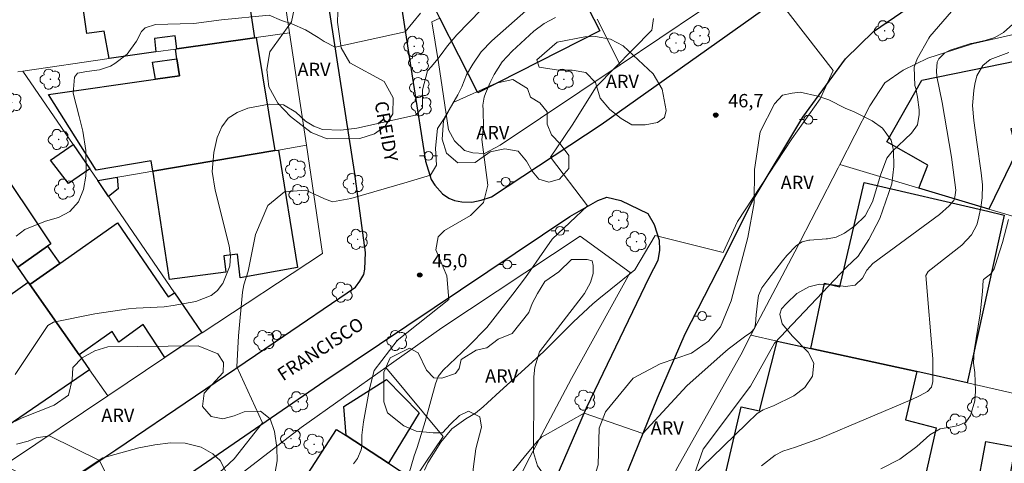
# Model space of a CAD drawing. Units: metres. Extents: x 284069 to 284584, y 1676007 to 1676571.
# Drawn here: x 284163 to 284274, y 1676407 to 1676457 of the extents above; entities that cross this region are included whole.
import ezdxf

# ---------------------------------------------------------------- set-up
doc = ezdxf.new("R2010")
doc.units = ezdxf.units.M
doc.header["$MEASUREMENT"] = 0
for name, color, linetype, lineweight, true_color in [('Arvores_Isoladas', 7, 'Continuous', 18, 0x00ff33), ('Curvas_Intermediarias', 7, 'Continuous', 9, 0x783c14), ('Curvas_Mestras', 7, 'Continuous', 20, 0x783c14), ('Pto_Cotado', 7, 'Continuous', 9, 0x783c14), ('Topon_Pto_Cotado', 7, 'Continuous', 9, 0x783c14), ('Topon_Vegetacao', 7, 'Continuous', 9, 0x00ff33), ('Vegetacao', 7, 'Orla8', 9, 0x00ff33)]:
    doc.layers.add(name, color=color, linetype=linetype, lineweight=lineweight, true_color=true_color)
for name, color, linetype, lineweight in [('Edificacoes', 7, 'Continuous', 30), ('Muro_Grade', 8, 'Continuous', 20), ('Pavimentacao_Asfaltica_Mfio', 10, 'Continuous', 30), ('Poste', 7, 'Continuous', 9), ('Topon_de_Vias', 7, 'Continuous', 9)]:
    doc.layers.add(name, color=color, linetype=linetype, lineweight=lineweight)
doc.styles.add('Arial', font='arial.ttf', dxfattribs={"height": 1.5})
doc.styles.get("Standard").update_dxf_attribs({"font": 'arial.ttf'})
doc.linetypes.add('Orla8', pattern='A,6,-0.5,["V",Standard,S=1,R=0,X=-0.5,Y=-1],-0.5,6,-0.5,["V",Standard,S=1,R=0,X=-0.5,Y=-1],-0.5', length=14)

# ---------------------------------------------------------------- blocks, each defined once
blk = doc.blocks.new('Cotas')
at = {"layer": 'Pto_Cotado'}
blk.add_hatch(color=256, dxfattribs=at).paths.add_polyline_path([(0, 0.24, 1), (0, -0.24, 1)])
at = {"layer": 'Pto_Cotado', "lineweight": -3}
blk.add_lwpolyline([(0, -0.24, -1), (0, 0.24, -1)], format="xyb", close=True, dxfattribs=at)
blk = doc.blocks.new('Arvore')
at = {"layer": 'Arvores_Isoladas'}
blk.add_lwpolyline([(-0.72, 0.49, 0.872324), (-0.72, -0.55, 0.862983), (0.28, -0.83, 0.900105), (0.89, 0.03, 0.863155), (0.26, 0.86, 0.882486)], format="xyb", close=True, dxfattribs=at)
blk.add_circle((0, 0), 0.0286, dxfattribs=at)
blk = doc.blocks.new('Poste')
at = {"layer": 'Poste'}
for points in [[(-0.5, 0), (-1, 0)], [(0.5, 0), (1, 0)]]:
    blk.add_lwpolyline(points, dxfattribs=at)
blk.add_lwpolyline([(0, 0.5, 1), (0, -0.5, 1)], format="xyb", close=True, dxfattribs=at)

msp = doc.modelspace()

# ---------------------------------------------------------------- linework, layer by layer
at = {"layer": 'Curvas_Intermediarias', "flags": 128}
for points, elevation in [([(284223.41, 1676461), (284216.02, 1676454.46), (284214.84, 1676453.23), (284213.88, 1676451.84), (284213.18, 1676450.65), (284212.64, 1676449.28), (284212.21, 1676448.37), (284210.65, 1676445.7), (284209.91, 1676444.57), (284209.68, 1676442.37), (284209.79, 1676440.44), (284209.11, 1676439.31), (284206.5, 1676438.51), (284200.14, 1676436.7), (284198.05, 1676436.32), (284197.16, 1676436.65), (284195.06, 1676437.61), (284192.66, 1676437.44), (284190.77, 1676435.9), (284189.39, 1676432.63), (284188.55, 1676428.5), (284188.05, 1676426.93), (284187.92, 1676426.12), (284187.46, 1676421.18), (284187.28, 1676417.68), (284190.16, 1676411.37), (284186.96, 1676407.31), (284184.75, 1676405.25)], 44), ([(284248.03, 1676459.54), (284254.5, 1676451.12), (284253.04, 1676447.94), (284249.86, 1676443.4), (284243.73, 1676434.09), (284242.1, 1676430.58), (284234.44, 1676432.51), (284232.14, 1676428.64), (284228.09, 1676425.37), (284227.42, 1676424.81), (284225.24, 1676422.77), (284221.88, 1676419.44), (284220.15, 1676417.86), (284216.92, 1676414.9), (284215.55, 1676413.65), (284215.05, 1676413.19), (284214.18, 1676412.47), (284213.11, 1676411.83), (284211.53, 1676410.69), (284210.28, 1676409.2), (284208.83, 1676406.85), (284208.45, 1676406.02)], 47), ([(284269.8, 1676460.08), (284265.41, 1676454.94), (284265.29, 1676454.75), (284263.98, 1676452.44), (284263.63, 1676451.49), (284263.73, 1676449.42), (284263.82, 1676449.08), (284264.04, 1676448.1), (284264.21, 1676446.67), (284264.22, 1676446.15), (284264.01, 1676445), (284263.35, 1676444.04), (284262.6, 1676443.33), (284261.16, 1676441.98), (284260.55, 1676441.23), (284259.87, 1676439.33), (284258.97, 1676436.41), (284258.9, 1676436.22), (284258.13, 1676434.74), (284256.94, 1676433.59), (284255.79, 1676432.78), (284254.87, 1676432.32), (284253.86, 1676432.13), (284253.72, 1676432.12), (284251.89, 1676431.98), (284251.76, 1676431.97), (284251.03, 1676431.78), (284250.39, 1676431.38), (284249.29, 1676430.26), (284248.79, 1676429.65), (284247.13, 1676427.5), (284246.47, 1676426.59), (284246.1, 1676425.74), (284246.01, 1676425.17), (284245.84, 1676423.55), (284245.77, 1676422.56), (284245.63, 1676422), (284245.25, 1676421.57), (284244.53, 1676421.09), (284242.67, 1676419.69), (284241.78, 1676418.91), (284238.02, 1676415.56), (284233.07, 1676410.19), (284226.43, 1676412.45), (284222.04, 1676409.97), (284221.68, 1676409.79), (284221.19, 1676409.31), (284219.81, 1676407.71), (284218.41, 1676405.92)], 48), ([(284162.27, 1676416.82), (284165.96, 1676422.37), (284166.6, 1676422.75), (284171.27, 1676423.68), (284175.07, 1676424.22), (284175.94, 1676424.3), (284179.08, 1676424.46), (284180.11, 1676424.6), (284182.66, 1676425.06), (284184.37, 1676425.73), (284185.08, 1676426.31), (284185.64, 1676427.03), (284185.68, 1676427.1), (284186.44, 1676428.96), (284186.47, 1676429.1), (284186.58, 1676430.23), (284186.43, 1676431.36), (284184.84, 1676437.62), (284184.5, 1676439.73), (284184.67, 1676441.86), (284185.07, 1676443.58), (284185.59, 1676444.76), (284186.3, 1676445.74), (284187.31, 1676446.4), (284188.51, 1676446.87), (284190.91, 1676447.31), (284192.53, 1676447.23), (284193.94, 1676446.43), (284195.03, 1676445.41), (284195.96, 1676444.83), (284196.95, 1676444.48), (284199, 1676444.4), (284200.82, 1676444.63), (284207.41, 1676446.1), (284208.2, 1676446.9), (284208.2, 1676448.94), (284208.79, 1676451.08), (284209.21, 1676451.57), (284209.93, 1676452.45), (284210.3, 1676452.94), (284211.02, 1676453.91), (284212.08, 1676455.14), (284214.84, 1676457.97)], 43), ([(284162.4, 1676432.45), (284163.38, 1676433.17), (284165.69, 1676434.11), (284167.17, 1676434.53), (284168.46, 1676435.2), (284169.41, 1676436.31), (284169.99, 1676437.71), (284170.25, 1676439.21), (284170.29, 1676439.88), (284170.25, 1676442.09), (284169.9, 1676444.26), (284169.5, 1676445.93), (284168.83, 1676448.58), (284168.99, 1676450.37), (284169.33, 1676450.82), (284170.36, 1676451.01), (284171.8, 1676451.19), (284173.04, 1676451.62), (284173.51, 1676451.9), (284174.91, 1676452.95), (284174.93, 1676452.97), (284175.95, 1676454.42), (284176.54, 1676455.51), (284176.96, 1676455.92), (284178.12, 1676456.31), (284180.9, 1676456.37), (284182.42, 1676456.42), (284185.55, 1676456.83), (284190.91, 1676457.36), (284192.33, 1676456.77), (284193.48, 1676456.38), (284195.02, 1676455.72), (284196.45, 1676454.85), (284197.13, 1676454.39), (284198.37, 1676453.74), (284206.27, 1676455.47), (284207.97, 1676457.57)], 42), ([(284234.24, 1676457), (284234.06, 1676455.68), (284227.81, 1676449.28), (284225.09, 1676444.96), (284222.65, 1676441.36), (284226.8, 1676435.84), (284222.82, 1676432.1), (284221.97, 1676430.84), (284219.81, 1676427.78), (284218.4, 1676425.88), (284216.14, 1676422.99), (284215.45, 1676422.15), (284213.39, 1676420.02), (284210.53, 1676417.33), (284209.99, 1676416.62), (284209.66, 1676415.78), (284208.52, 1676411.51), (284207.62, 1676408.59), (284207.29, 1676407.66), (284206.67, 1676405.6)], 46), ([(284274.79, 1676456.35), (284273.72, 1676455.39), (284272.76, 1676454.83), (284271.67, 1676454.52), (284270.1, 1676454.17), (284270.03, 1676454.15), (284267.7, 1676453.41), (284267.1, 1676453.11), (284266.44, 1676452.42), (284266.25, 1676452.08), (284266.16, 1676451.07), (284266.19, 1676450.46), (284266.81, 1676447.53), (284267.85, 1676441.35), (284268.33, 1676437.61), (284268.25, 1676436.85), (284268.11, 1676436.46), (284268.04, 1676436.38), (284267.58, 1676435.86), (284266.51, 1676434.88), (284258.98, 1676429.35), (284258.31, 1676428.58), (284257.81, 1676427.68), (284257.01, 1676426.92), (284255.92, 1676426.74), (284254.27, 1676426.97), (284252.99, 1676427.03), (284251.78, 1676426.71), (284250.4, 1676425.97), (284249.25, 1676424.84), (284248.69, 1676424.24), (284248.49, 1676423.64), (284248.78, 1676422.56), (284249.94, 1676421.15), (284251.69, 1676419.36), (284252.35, 1676418.09), (284252.19, 1676416.66), (284251.33, 1676415.35), (284250.07, 1676414.42), (284247.79, 1676413.3), (284247.01, 1676412.99), (284246.62, 1676412.86), (284245.94, 1676412.42), (284244.79, 1676411.31), (284242.1, 1676408.71), (284238.59, 1676405.27)], 49), ([(284259.9, 1676406.18), (284262.02, 1676407.29), (284263.94, 1676408.72), (284265.42, 1676410.01), (284266.59, 1676410.69), (284267.92, 1676410.92), (284268.64, 1676411.07), (284269.47, 1676411.46), (284269.99, 1676412.2), (284270.48, 1676413.86), (284270.55, 1676414.96), (284270.47, 1676417.07), (284270.35, 1676418.12), (284270.43, 1676419.51), (284271.08, 1676423.66), (284271.35, 1676426.2), (284271.42, 1676427.48), (284271.45, 1676427.53), (284272.29, 1676428.17), (284272.66, 1676428.75), (284273.02, 1676429.85), (284273.59, 1676431.71), (284274.28, 1676434.33)], 51), ([(284161.85, 1676366.45), (284162.8, 1676367.57), (284163.19, 1676368.12), (284163.98, 1676370.03), (284164.06, 1676370.26), (284164.85, 1676371.94), (284167.16, 1676375.86), (284168.28, 1676378.03), (284169.16, 1676380.3), (284169.66, 1676381.85), (284169.85, 1676382.65), (284169.82, 1676385.1), (284169.77, 1676387.14), (284169.95, 1676388.56), (284170.14, 1676389.56), (284170.64, 1676391.33), (284171.49, 1676393.7), (284174.86, 1676400.78), (284171.78, 1676407.11), (284166.16, 1676409.92), (284164.64, 1676409.67), (284163.75, 1676409.32), (284162.42, 1676408.96)], 43)]:
    msp.add_lwpolyline(points, dxfattribs=dict(at, elevation=elevation))
at = {"layer": 'Curvas_Mestras', "flags": 128}
for points, elevation in [([(284200.42, 1676406.76), (284200.88, 1676407.34), (284201.29, 1676408.35), (284201.37, 1676408.76), (284201.36, 1676410), (284201.55, 1676411.48), (284202.25, 1676415.23), (284202.77, 1676417.27), (284205.34, 1676420.67), (284211.19, 1676425.29), (284210.95, 1676427.97), (284209.73, 1676430.89), (284209.98, 1676432.35), (284210.71, 1676433.08), (284213.63, 1676434.78), (284215.09, 1676436.24), (284215.58, 1676438.19), (284214.9, 1676443.35), (284215.09, 1676444.7), (284215.05, 1676446.65), (284215.01, 1676447.2), (284215.15, 1676448.13), (284215.3, 1676448.53), (284215.83, 1676449.76), (284216.3, 1676450.67), (284217.19, 1676452.09), (284218.33, 1676453.32), (284220.77, 1676455.55), (284221.92, 1676456.43), (284223.21, 1676457.1)], 45), ([(284246.45, 1676406.53), (284247.97, 1676407.73), (284248.84, 1676408.18), (284250.26, 1676408.65), (284253.1, 1676409.65), (284263.39, 1676414.02), (284264.26, 1676414.44), (284264.31, 1676414.46), (284265.06, 1676414.89), (284265.14, 1676414.93), (284265.59, 1676415.41), (284265.76, 1676416.05), (284265.74, 1676418.6), (284264.96, 1676428.01), (284265.22, 1676428.44), (284269.04, 1676431.42), (284270.11, 1676432.59), (284270.71, 1676433.73), (284270.86, 1676434.27), (284271.16, 1676435.68), (284271.32, 1676436.76), (284271.36, 1676438.21), (284271.19, 1676439.58), (284270.72, 1676443.03), (284270.37, 1676445.49), (284270.24, 1676447.18), (284270.36, 1676448.86), (284270.47, 1676449.59), (284270.71, 1676450.51), (284271.39, 1676451.7), (284272.23, 1676452.38), (284274.31, 1676453.15)], 50)]:
    msp.add_lwpolyline(points, dxfattribs=dict(at, elevation=elevation))
at = {"layer": 'Edificacoes', "flags": 128}
for points in [[(284210.2, 1676464.49), (284212.72, 1676465.77), (284211, 1676469.15), (284219.13, 1676473.29), (284221.59, 1676468.46), (284220.92, 1676468.12), (284224.03, 1676462.02), (284224.73, 1676462.38), (284228.19, 1676455.6), (284214.46, 1676448.59), (284210.15, 1676457.04), (284209.75, 1676457.84), (284211.87, 1676458.92), (284209.27, 1676464.01)], [(284169.28, 1676462.98), (284176.36, 1676464.03), (284179.72, 1676464.53), (284179.95, 1676462.84), (284182.55, 1676463.25), (284182.28, 1676464.91), (284182.64, 1676464.96), (284188.01, 1676465.76), (284188.2, 1676465.79), (284189.11, 1676460.37), (284188.45, 1676460.32), (284189.27, 1676454.82), (284180.53, 1676453.56), (284180.33, 1676455.03), (284178, 1676454.73), (284178.16, 1676453.22), (284172.88, 1676452.46), (284172.32, 1676455.57), (284170.36, 1676455.3)], [(284191.58, 1676442.08), (284177.81, 1676439.77), (284177.61, 1676440.93), (284171.43, 1676439.88), (284166.04, 1676448.4), (284178.09, 1676450.14), (284180.83, 1676450.53), (284180.53, 1676452.45), (284180.37, 1676453.54), (284180.53, 1676453.56), (284189.27, 1676454.82), (284189.46, 1676454.84)], [(284272.06, 1676435.49), (284264.16, 1676437.84), (284265.2, 1676440.46), (284260.58, 1676443.09), (284264.5, 1676450.04), (284282.56, 1676453.7), (284282.67, 1676453.13), (284282.93, 1676451.87), (284283.01, 1676451.47), (284283.49, 1676449.16), (284281.52, 1676448.73), (284276.15, 1676447.56), (284276.69, 1676444.97), (284274.56, 1676444.54), (284275.17, 1676441.92)], [(284180.53, 1676452.45), (284180.83, 1676450.53), (284178.09, 1676450.14), (284177.75, 1676452.05)], [(284168.82, 1676442.78), (284170.7, 1676440.03), (284168.28, 1676438.36), (284166.26, 1676441.01)], [(284155.66, 1676438.85), (284155.64, 1676438.95), (284159.61, 1676441.55), (284166.3, 1676431.57), (284165.94, 1676431.31), (284162.57, 1676428.95), (284159.46, 1676433.39), (284155.83, 1676438.6)], [(284177.81, 1676439.77), (284191.58, 1676442.08), (284191.98, 1676442.15), (284194.13, 1676428.89), (284187.66, 1676427.73), (284187.37, 1676430.39), (284185.81, 1676430.2), (284186.02, 1676428.39), (284179.68, 1676427.55), (284177.83, 1676439.66)], [(284171.59, 1676438.73), (284173.8, 1676439.1), (284173.89, 1676437.77), (284172.82, 1676436.92)], [(284269.61, 1676415.9), (284263.93, 1676417.15), (284251.98, 1676419.77), (284253.53, 1676427.13), (284255.27, 1676426.72), (284258.02, 1676438.47), (284271.94, 1676435.24), (284273.8, 1676434.8)], [(284183.34, 1676421.52), (284179.17, 1676418.73), (284176.73, 1676422.48), (284173.96, 1676420.48), (284173.23, 1676421.67), (284169.49, 1676419.05), (284163.95, 1676426.97), (284167.32, 1676429.34), (284173.84, 1676433.95), (284179.55, 1676425.58), (284180.26, 1676426.03)], [(284163.95, 1676426.97), (284163.76, 1676427.24), (284162.57, 1676428.95), (284165.94, 1676431.31), (284167.32, 1676429.34)], [(284159.19, 1676411.11), (284150.34, 1676424.24), (284158.71, 1676430.02), (284161.67, 1676425.79), (284163.76, 1676427.24), (284163.95, 1676426.97), (284169.49, 1676419.05), (284170.67, 1676417.36), (284159.92, 1676410.02)], [(284251.98, 1676419.77), (284263.93, 1676417.15), (284262.67, 1676411.73), (284266.12, 1676410.83), (284263.94, 1676401.15), (284260.27, 1676401.85), (284259.43, 1676397.94), (284252.71, 1676399.04), (284251.51, 1676399.24), (284251.67, 1676400.02), (284245.28, 1676401.61), (284245.07, 1676400.88), (284241.47, 1676401.7), (284244.14, 1676413.19), (284246.22, 1676412.74), (284248.21, 1676420.6)], [(284204.38, 1676406.81), (284199.59, 1676409.93), (284199.35, 1676413.22), (284204.17, 1676416.27), (284207.82, 1676412.49)], [(284204.38, 1676406.81), (284206.77, 1676405.26), (284201.9, 1676397.77), (284199.19, 1676399.53), (284193.68, 1676391.11), (284193.42, 1676391.28), (284190.66, 1676387.09), (284181.02, 1676393.45), (284185.15, 1676399.71), (284187.58, 1676398.11), (284192.57, 1676405.57), (284194.44, 1676404.36), (284198.52, 1676410.62), (284199.59, 1676409.93)], [(284271.72, 1676409.28), (284275.02, 1676408.67), (284273.94, 1676402.81), (284270.64, 1676403.42)]]:
    msp.add_lwpolyline(points, close=True, dxfattribs=at)
at = {"layer": 'Muro_Grade', "flags": 128}
for points in [[(284193.22, 1676455.38), (284191.59, 1676466.29)], [(284237.37, 1676461.91), (284239.44, 1676457.78), (284230.5, 1676451.77)], [(284209.25, 1676456.62), (284210.15, 1676457.04)], [(284230.5, 1676451.77), (284227.89, 1676456.92)], [(284285.21, 1676457.56), (284270.22, 1676454.12), (284265.19, 1676452.52), (284262.41, 1676451.15), (284260.34, 1676449.72), (284258.64, 1676447.12), (284255.27, 1676440.5)], [(284230.5, 1676451.77), (284216.98, 1676442.7), (284215.21, 1676441.76), (284213.9, 1676441.82), (284212.96, 1676442.11), (284211.83, 1676443.19), (284211.15, 1676444.41), (284210.01, 1676452.03), (284209.25, 1676456.62)], [(284180.53, 1676453.56), (284189.27, 1676454.82)], [(284189.27, 1676454.82), (284189.46, 1676454.84)], [(284189.46, 1676454.84), (284193.22, 1676455.38)], [(284195.12, 1676442.68), (284193.22, 1676455.38)], [(284180.37, 1676453.54), (284180.53, 1676453.56)], [(284163.16, 1676451.06), (284172.88, 1676452.46)], [(284172.88, 1676452.46), (284178.16, 1676453.22)], [(284178.16, 1676453.22), (284180.37, 1676453.54)], [(284162.6, 1676450.98), (284163.16, 1676451.06)], [(284168.82, 1676442.78), (284163.16, 1676451.06)], [(284170.7, 1676440.03), (284168.82, 1676442.78)], [(284183.34, 1676421.52), (284183.37, 1676421.54), (284196.94, 1676430.49), (284195.12, 1676442.68)], [(284191.98, 1676442.15), (284195.12, 1676442.68)], [(284177.81, 1676439.77), (284191.58, 1676442.08)], [(284191.58, 1676442.08), (284191.98, 1676442.15)], [(284255.27, 1676440.5), (284255.09, 1676440.13), (284250.18, 1676430.65), (284245.25, 1676421.25)], [(284264.16, 1676437.84), (284255.27, 1676440.5)], [(284171.59, 1676438.73), (284170.7, 1676440.03)], [(284171.59, 1676438.73), (284174.54, 1676439.22), (284177.81, 1676439.77)], [(284180.26, 1676426.03), (284173.23, 1676436.32), (284171.59, 1676438.73)], [(284272.06, 1676435.49), (284264.16, 1676437.84)], [(284276.53, 1676434.15), (284272.06, 1676435.49)], [(284212.79, 1676382.15), (284214.67, 1676390.77), (284216.4, 1676397.02), (284218.17, 1676403.2), (284219.96, 1676406.88), (284225.01, 1676416.36), (284231.63, 1676428.35), (284225.98, 1676432.45), (284210.4, 1676422.08), (284204.06, 1676417.61)], [(284163.76, 1676427.24), (284162.57, 1676428.95)], [(284163.95, 1676426.97), (284163.76, 1676427.24)], [(284169.49, 1676419.05), (284163.95, 1676426.97)], [(284183.34, 1676421.52), (284180.26, 1676426.03)], [(284179.17, 1676418.73), (284183.34, 1676421.52)], [(284245.25, 1676421.25), (284244.11, 1676419.06), (284236.85, 1676406.14), (284235.03, 1676402.01), (284235.01, 1676401.93)], [(284248.21, 1676420.6), (284245.25, 1676421.25)], [(284251.98, 1676419.77), (284248.21, 1676420.6)], [(284263.93, 1676417.15), (284251.98, 1676419.77)], [(284170.67, 1676417.36), (284169.49, 1676419.05)], [(284172.73, 1676414.42), (284179.17, 1676418.73)], [(284172.73, 1676414.42), (284170.67, 1676417.36)], [(284204.06, 1676417.61), (284194.52, 1676410.86), (284182.58, 1676401.63), (284177.69, 1676395.85), (284174.35, 1676393.58)], [(284198.85, 1676392.49), (284210.55, 1676409.83), (284204.06, 1676417.61)], [(284269.61, 1676415.9), (284263.93, 1676417.15)], [(284277.4, 1676414.11), (284269.82, 1676415.86), (284269.61, 1676415.9)], [(284161.86, 1676407.14), (284172.73, 1676414.42)]]:
    msp.add_lwpolyline(points, dxfattribs=at)
at = {"layer": 'Pavimentacao_Asfaltica_Mfio', "flags": 128}
for points in [[(284107.66, 1676457.97), (284120.25, 1676380.01), (284120.72, 1676378.35), (284121.18, 1676377.83), (284121.78, 1676377.39), (284122.95, 1676376.86), (284123.9, 1676376.65), (284125.1, 1676376.73), (284126.74, 1676377.12), (284129.69, 1676378.93), (284151.85, 1676393.81), (284173.64, 1676408.35), (284191.61, 1676420.52), (284200.65, 1676426.67), (284201.16, 1676427.34), (284201.59, 1676428.12), (284201.72, 1676428.72), (284201.8, 1676430.61), (284200.54, 1676439.73), (284195.89, 1676469.79)], [(284204.69, 1676465.87), (284207.15, 1676449.75), (284208.56, 1676440.89), (284209.2, 1676438.81), (284209.62, 1676438.2), (284210.45, 1676437.2), (284211.18, 1676436.71), (284211.81, 1676436.46), (284212.66, 1676436.3), (284213.76, 1676436.27), (284214.82, 1676436.48), (284215.99, 1676436.87), (284228.35, 1676445.03), (284246.42, 1676457.84)], [(284224.2, 1676303.71), (284222.95, 1676317.33), (284222.04, 1676324.25), (284221.25, 1676333.53), (284220.95, 1676340.41), (284221.01, 1676350.56), (284221.46, 1676362.26), (284222.08, 1676371.43), (284224.19, 1676382.72), (284226.35, 1676392.03), (284230.98, 1676405.03), (284234.71, 1676414.2), (284237.82, 1676421.4), (284241.47, 1676428.54), (284245.51, 1676436.55), (284251.11, 1676445.84), (284255.89, 1676452.44), (284259.07, 1676455.51), (284262.98, 1676458.19), (284266, 1676459.23), (284268.92, 1676459.94), (284272.72, 1676460.54), (284288.31, 1676463.59)], [(284172.42, 1676399.1), (284197.19, 1676416.1), (284224.83, 1676434.65), (284227.99, 1676436.44), (284229, 1676436.83), (284230.59, 1676436.47), (284233.61, 1676434.98), (284234.33, 1676433.76), (284234.89, 1676431.98), (284234.92, 1676430.87), (284234.76, 1676429.7), (284233.78, 1676427.82), (284226.67, 1676413.02), (284222.16, 1676402.6)]]:
    msp.add_lwpolyline(points, dxfattribs=at)
at = {"layer": 'Vegetacao', "flags": 128}
for points in [[(284198.8, 1676462.24), (284198.63, 1676456.56), (284199.05, 1676453.66), (284200, 1676452), (284203.9, 1676449.89), (284204.92, 1676448.02), (284204.85, 1676446.23), (284204.02, 1676444.86), (284202.81, 1676443.98), (284201.15, 1676443.44), (284197.46, 1676443.4), (284195.65, 1676444.14), (284193.31, 1676445.95), (284191.91, 1676447.45), (284190.9, 1676449.28), (284190.67, 1676451.25), (284190.99, 1676453.22), (284193.44, 1676456.6), (284193.88, 1676458.76), (284193.19, 1676462.86), (284193.64, 1676470.35), (284194.63, 1676471.37), (284195.53, 1676471.07), (284195.85, 1676469.56), (284195.85, 1676467.76), (284196.34, 1676464.52), (284197.68, 1676463.85)], [(284235.68, 1676446.62), (284235.48, 1676445.83), (284234.7, 1676445.26), (284233.32, 1676445), (284231.82, 1676444.98), (284230.61, 1676445.71), (284229.33, 1676446.74), (284228.23, 1676448.01), (284227.7, 1676449.78), (284226.64, 1676450.9), (284225.07, 1676451.17), (284223.55, 1676451.17), (284221.36, 1676451.48), (284221.12, 1676452.31), (284223.41, 1676454.31), (284226.52, 1676454.92), (284227.73, 1676454.97), (284229.41, 1676454.64), (284230.85, 1676453.89), (284234.22, 1676450.73), (284235.25, 1676449.03)], [(284220.06, 1676449.09), (284220.4, 1676448.13), (284221.45, 1676447.47), (284222.27, 1676446.47), (284222.28, 1676445.05), (284222.74, 1676443.88), (284223.75, 1676442.85), (284224.7, 1676441.54), (284224.72, 1676440.05), (284223.66, 1676438.86), (284222.46, 1676438.54), (284221.33, 1676438.85), (284220.58, 1676439.78), (284219.95, 1676440.89), (284219.01, 1676442.01), (284217.51, 1676442.27), (284215.85, 1676441.93), (284214.15, 1676440.76), (284212.21, 1676440.71), (284210.91, 1676441.78), (284210.43, 1676443.37), (284210.57, 1676445.45), (284211.66, 1676447.53), (284216.5, 1676449.71), (284218.39, 1676450.12)], [(284247.89, 1676447.38), (284248.82, 1676448.33), (284249.88, 1676448.58), (284250.79, 1676448.67), (284252.79, 1676448.24), (284254.03, 1676447.82), (284255.87, 1676446.86), (284256.9, 1676446.45), (284258.91, 1676445.45), (284260.07, 1676444.61), (284261.04, 1676443.27), (284261.31, 1676442.11), (284261.36, 1676440.28), (284261.12, 1676438.35), (284259.76, 1676434.42), (284258.54, 1676432.05), (284257.35, 1676430.17), (284256.02, 1676428.95), (284247.89, 1676420.35), (284245.2, 1676415.52), (284239.86, 1676408.42), (284238.88, 1676405.61), (284237.23, 1676403.6), (284233.26, 1676402.18), (284231.85, 1676400.38), (284230.91, 1676397.8), (284229.96, 1676393.4), (284228.71, 1676390.97), (284227.06, 1676389.58), (284225.8, 1676389.35), (284224.67, 1676390.42), (284224.4, 1676391.74), (284224.4, 1676395.37), (284224.74, 1676397.01), (284226.21, 1676400.97), (284228.02, 1676406.65), (284228.12, 1676410.76), (284228.83, 1676412.62), (284231.95, 1676416.43), (284235.02, 1676418.02), (284238.55, 1676419.23), (284240.44, 1676420.59), (284241.8, 1676422.22), (284243.03, 1676425.13), (284244.88, 1676432.29), (284245.6, 1676436.18), (284245.63, 1676439.94), (284246.27, 1676444.19)], [(284225, 1676429.8), (284226.76, 1676429.8), (284227.34, 1676429.66), (284227.45, 1676429.11), (284227.45, 1676428.24), (284227.16, 1676427.19), (284226.47, 1676425.96), (284221.41, 1676419.37), (284220.89, 1676417.65), (284220.75, 1676416.58), (284220.75, 1676415.19), (284220.74, 1676408.02), (284221.16, 1676406.51), (284222.01, 1676405.38), (284224.21, 1676404.02), (284224.51, 1676402.99), (284224.46, 1676399.64), (284223.2, 1676397.4), (284223.18, 1676396.2), (284222.98, 1676395.24), (284222.14, 1676393.45), (284221.34, 1676392.33), (284220.56, 1676391.02), (284220.18, 1676389.64), (284220.17, 1676387.47), (284219.89, 1676386.03), (284219.51, 1676385.4), (284218.52, 1676384.56), (284217.52, 1676384.39), (284216.37, 1676384.64), (284215.43, 1676385.36), (284214.75, 1676386.18), (284214.58, 1676387.32), (284214.76, 1676388.48), (284215.38, 1676389.66), (284216.24, 1676390.87), (284216.73, 1676391.42), (284216.74, 1676393.51), (284216.9, 1676394.58), (284217.6, 1676395.37), (284219.01, 1676397.53), (284219.03, 1676398.75), (284218.11, 1676399.66), (284216.57, 1676400.45), (284215.31, 1676400.85), (284214.2, 1676401.46), (284213.91, 1676402.57), (284213.91, 1676406.14), (284214.24, 1676408.46), (284214.88, 1676410.87), (284214.67, 1676412.05), (284213.41, 1676412.7), (284212.38, 1676412.21), (284211.37, 1676411.24), (284210.46, 1676410.25), (284209.41, 1676410.24), (284207.49, 1676410.44), (284206.09, 1676411.04), (284204.27, 1676412.49), (284203.85, 1676413.74), (284203.84, 1676417.08), (284204.55, 1676418.7), (284206.73, 1676419.79), (284207.73, 1676419.29), (284208.66, 1676417.3), (284209.48, 1676416.47), (284210.41, 1676416.43), (284211.93, 1676416.93), (284212.35, 1676417.52), (284212.57, 1676418.54), (284214.26, 1676419.59), (284215.45, 1676419.84), (284216.76, 1676420.82), (284218.31, 1676421.47), (284220.2, 1676423.84), (284220.59, 1676424.83), (284221.17, 1676425.97), (284221.99, 1676427.33), (284223.58, 1676428.42)], [(284185.12, 1676419.16), (284185.77, 1676418.18), (284185.72, 1676417.07), (284183.61, 1676414.71), (284183.41, 1676413.22), (284184.37, 1676412.09), (284185.7, 1676411.83), (284186.97, 1676412.17), (284188.1, 1676412.6), (284189.96, 1676412.68), (284191.03, 1676411.83), (284191.52, 1676410.39), (284191.8, 1676408.59), (284191.81, 1676407.09), (284191.51, 1676405.39), (284190.68, 1676403.97), (284189.73, 1676402.71), (284188.49, 1676401.57), (284187.34, 1676400.74), (284186.32, 1676400.59), (284185.04, 1676401.55), (284184.66, 1676402.78), (284185.9, 1676404.47), (284186.11, 1676405.73), (284185.39, 1676407.11), (284184.58, 1676407.89), (284183.25, 1676408.62), (284181.46, 1676409.1), (284179.78, 1676409.12), (284178.04, 1676408.9), (284176.21, 1676408.54), (284172.16, 1676407.42), (284167.18, 1676404.11), (284165.45, 1676404.2), (284164.19, 1676404.62), (284162.64, 1676405.81), (284161.23, 1676406.47), (284159.41, 1676405.58), (284157.97, 1676405.54), (284156.69, 1676406.31), (284155.99, 1676407.34), (284156.01, 1676408.7), (284156.83, 1676409.55), (284158.41, 1676410.29), (284159.75, 1676410.75), (284161.47, 1676411.17), (284163.07, 1676411.94), (284166.69, 1676413.37), (284168.28, 1676414.51), (284168.71, 1676416.23), (284168.77, 1676417.63), (284169.85, 1676418.72), (284171.27, 1676419.5), (284172.75, 1676419.94), (284182.93, 1676420.05)]]:
    msp.add_lwpolyline(points, close=True, dxfattribs=at)

# ---------------------------------------------------------------- block references
at = {"layer": 'Arvores_Isoladas'}
for p in [(284239.51, 1676455.04), (284260.32, 1676455.6), (284207.28, 1676453.84), (284236.8, 1676454.23), (284207.81, 1676452.01), (284166.26, 1676450.14), (284207.91, 1676449.2), (284224.15, 1676450.12), (284161.89, 1676447.51), (284208.12, 1676447.13), (284167.19, 1676443.34), (284193.93, 1676439.98), (284200.44, 1676438.36), (284167.89, 1676437.74), (284194.32, 1676437.13), (284230.34, 1676434.23), (284200.91, 1676432.08), (284232.35, 1676431.81), (284199.21, 1676426.11), (284190.38, 1676420.66), (284205.35, 1676420.66), (284194.2, 1676413.75), (284226.56, 1676413.93), (284270.85, 1676413.17), (284268.45, 1676411.23), (284193.39, 1676409.59), (284195.99, 1676408.96)]:
    msp.add_blockref('Arvore', p, dxfattribs=at)
at = {"layer": 'Poste'}
for p in [(284251.71, 1676445.58), (284208.89, 1676441.49), (284217.59, 1676438.57), (284223.71, 1676433.03), (284217.77, 1676429.24), (284239.75, 1676423.42), (284191.76, 1676421.29)]:
    msp.add_blockref('Poste', p, dxfattribs=at)
at = {"layer": 'Pto_Cotado'}
for p in [(284241.28, 1676446.09, 46.67), (284207.9, 1676428.05, 44.96)]:
    msp.add_blockref('Cotas', p, dxfattribs=at)

# ---------------------------------------------------------------- texts
at = {"layer": 'Topon_de_Vias', "style": 'Arial'}
for s, rotation, p in [('CREIDY', 280, (284202.8, 1676447.53)), ('FRANCISCO', 33.2734, (284192.48, 1676416.04))]:
    msp.add_text(s, height=1.5, rotation=rotation, dxfattribs=at).set_placement(p)
at = {"layer": 'Topon_Pto_Cotado', "style": 'Arial'}
for s, p in [('46,7', (284242.68, 1676446.97, 46.67)), ('45,0', (284209.3, 1676428.93, 44.96))]:
    msp.add_text(s, height=1.5, dxfattribs=at).set_placement(p)
at = {"layer": 'Topon_Vegetacao', "style": 'Arial'}
for p in [(284194.12, 1676450.49), (284228.89, 1676449.14), (284214.28, 1676443.37), (284172, 1676411.48)]:
    msp.add_text('ARV', height=1.5, dxfattribs=at).set_placement(p)
for p in [(284248.6, 1676437.75), (284215.27, 1676415.91), (284233.94, 1676410.06)]:
    msp.add_text('ARV', height=1.5, rotation=359.9654, dxfattribs=at).set_placement(p)

doc.saveas('drawing.dxf')
